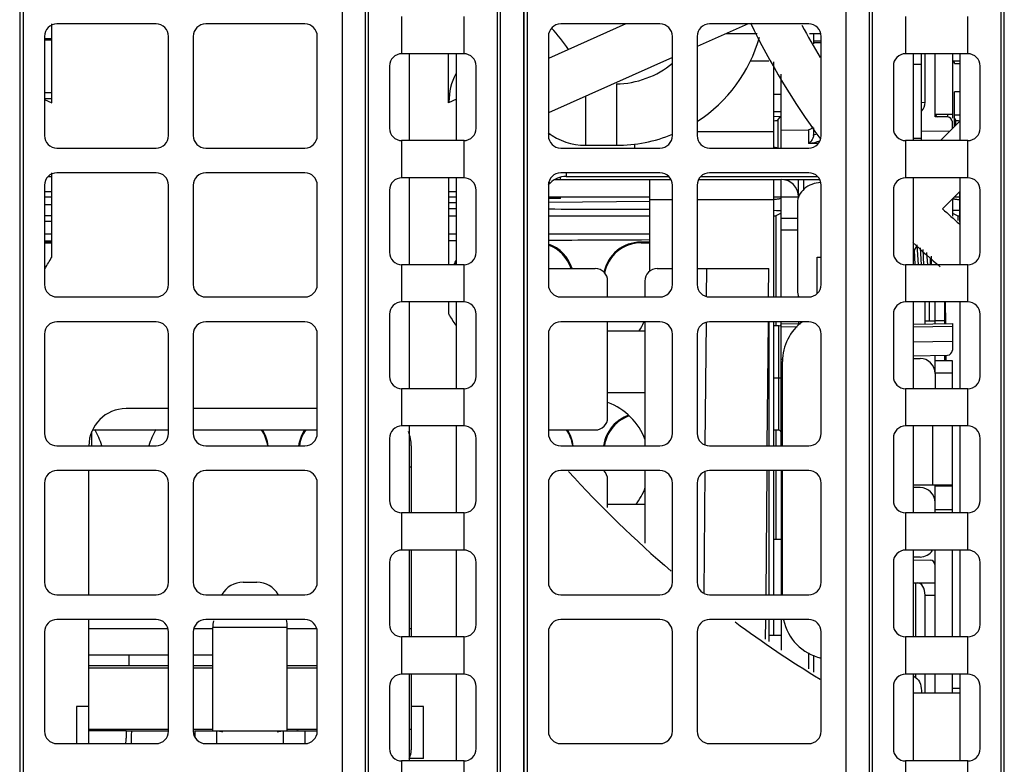
# Model space of a CAD drawing. Units: millimetres. Extents: x 0 to 1189, y 0 to 841.
# Drawn here: x 872 to 882, y 384 to 392 of the extents above; entities that cross this region are included whole.
import ezdxf

# ---------------------------------------------------------------- set-up
doc = ezdxf.new("R2010")
doc.units = ezdxf.units.MM
doc.header["$LTSCALE"] = 65.395
doc.layers.get('0').update_dxf_attribs({"linetype": 'CONTINUOUS'})
for name, color, linetype in [('00_COMPONENTS', 7, 'CONTINUOUS'), ('02___PRT_ALL_AXES', 7, 'CONTINUOUS'), ('3_ALL_AXES', 7, 'CONTINUOUS'), ('7_ALL_FEATURES', 7, 'CONTINUOUS'), ('ASM_MEMBER', 7, 'CONTINUOUS'), ('FTR_ALL', 7, 'CONTINUOUS')]:
    doc.layers.add(name, color=color, linetype=linetype)

msp = doc.modelspace()

# ---------------------------------------------------------------- linework, layer by layer
at = {"color": 7, "linetype": 'CONTINUOUS'}
for p, q in [((873.3342, 391.7129), (872.3342, 391.7129)), ((874.8342, 391.7129), (873.8342, 391.7129)), ((878.0707, 391.7129), (877.2892, 391.3658)), ((878.4142, 391.7129), (877.4142, 391.7129)), ((879.9142, 391.7129), (878.9142, 391.7129)), ((872.2092, 391.5879), (872.2092, 390.5879)), ((873.4592, 390.5879), (873.4592, 391.5879)), ((873.7092, 391.5879), (873.7092, 390.5879)), ((874.9592, 390.5879), (874.9592, 391.5879)), ((877.2892, 391.5879), (877.2892, 390.5879)), ((878.5392, 390.5879), (878.5392, 391.5879)), ((878.7892, 391.5879), (878.7892, 390.5879)), ((880.0392, 390.5879), (880.0392, 391.5879)), ((875.8867, 391.4129), (875.8867, 390.5379)), ((876.2817, 390.9183), (876.2817, 391.4129)), ((876.3617, 390.5379), (876.3617, 391.4129)), ((880.9667, 391.4129), (880.9667, 390.5379)), ((881.4417, 390.5379), (881.4417, 391.4129)), ((876.3617, 390.9538), (876.2817, 390.9183)), ((872.3342, 390.4629), (873.3342, 390.4629)), ((873.8342, 390.4629), (874.8342, 390.4629)), ((877.4142, 390.4629), (878.4142, 390.4629)), ((878.9142, 390.4629), (879.9142, 390.4629)), ((872.2817, 389.3629), (872.2817, 390.2129)), ((873.3342, 390.2129), (872.3342, 390.2129)), ((874.8342, 390.2129), (873.8342, 390.2129)), ((878.4142, 390.2129), (877.4142, 390.2129)), ((879.9142, 390.2129), (878.9142, 390.2129)), ((875.8867, 390.1629), (875.8867, 389.2879)), ((876.3617, 389.2879), (876.3617, 390.1629)), ((880.9667, 390.1629), (880.9667, 389.2879)), ((881.4417, 389.2879), (881.4417, 390.1629)), ((872.2092, 390.0879), (872.2092, 389.0879)), ((873.4592, 389.0879), (873.4592, 390.0879)), ((873.7092, 390.0879), (873.7092, 389.0879)), ((874.9592, 389.0879), (874.9592, 390.0879)), ((877.2892, 390.0879), (877.2892, 389.0879)), ((878.5392, 389.0879), (878.5392, 390.0879)), ((878.7892, 390.0879), (878.7892, 389.0879)), ((880.0392, 389.0879), (880.0392, 390.0879)), ((880.9751, 389.4361), (880.9848, 389.2877)), ((881.003, 389.4885), (881.016, 389.2877)), ((881.0508, 389.2879), (881.0417, 389.4578)), ((881.0642, 389.4402), (881.0724, 389.2876)), ((881.1018, 389.4105), (881.1098, 389.2876)), ((881.1367, 389.3528), (881.1367, 389.2879)), ((881.1492, 389.3731), (881.1492, 389.2879)), ((872.3342, 388.9629), (873.3342, 388.9629)), ((873.8342, 388.9629), (874.8342, 388.9629)), ((875.8867, 388.9129), (875.8867, 388.0379)), ((876.3617, 388.0379), (876.3617, 388.9129)), ((877.4142, 388.9629), (878.4142, 388.9629)), ((878.9142, 388.9629), (879.9142, 388.9629)), ((880.9667, 388.9129), (880.9667, 388.0379)), ((881.4417, 388.0379), (881.4417, 388.9129)), ((873.3342, 388.7129), (872.3342, 388.7129)), ((874.8342, 388.7129), (873.8342, 388.7129)), ((878.4142, 388.7129), (877.4142, 388.7129)), ((879.9142, 388.7129), (878.9142, 388.7129)), ((872.2092, 388.5879), (872.2092, 387.5879)), ((873.4592, 387.5879), (873.4592, 388.5879)), ((873.7092, 388.5879), (873.7092, 387.5879)), ((874.9592, 387.5879), (874.9592, 388.5879)), ((877.2892, 388.5879), (877.2892, 387.5879)), ((878.5392, 387.5879), (878.5392, 388.5879)), ((878.7892, 388.5879), (878.7892, 387.5879)), ((880.0392, 387.5879), (880.0392, 388.5879)), ((873.4592, 387.8379), (873.0317, 387.8379)), ((874.9592, 387.8379), (873.7092, 387.8379)), ((875.8867, 387.6629), (875.8867, 386.7879)), ((876.3617, 386.7879), (876.3617, 387.6629)), ((880.9667, 387.6629), (880.9667, 386.7879)), ((881.4417, 386.7879), (881.4417, 387.6629)), ((872.3342, 387.4629), (873.3342, 387.4629)), ((873.8342, 387.4629), (874.8342, 387.4629)), ((875.9067, 387.4629), (875.9067, 386.7879)), ((877.4142, 387.4629), (878.4142, 387.4629)), ((878.9142, 387.4629), (879.9142, 387.4629)), ((873.3342, 387.2129), (872.3342, 387.2129)), ((872.6567, 385.9629), (872.6567, 387.2129)), ((874.8342, 387.2129), (873.8342, 387.2129)), ((878.4142, 387.2129), (877.4142, 387.2129)), ((879.9142, 387.2129), (878.9142, 387.2129)), ((872.2092, 387.0879), (872.2092, 386.0879)), ((873.4592, 386.0879), (873.4592, 387.0879)), ((873.7092, 387.0879), (873.7092, 386.0879)), ((874.9592, 386.0879), (874.9592, 387.0879)), ((877.2892, 387.0879), (877.2892, 386.0879)), ((878.5392, 386.0879), (878.5392, 387.0879)), ((878.7892, 387.0879), (878.7892, 386.0879)), ((880.0392, 386.0879), (880.0392, 387.0879)), ((875.8867, 386.4129), (875.8867, 385.5379)), ((875.9067, 386.4129), (875.9067, 385.5379)), ((876.3617, 385.5379), (876.3617, 386.4129)), ((880.9667, 386.4129), (880.9667, 385.5379)), ((881.4417, 385.5379), (881.4417, 386.4129)), ((874.2119, 386.0879), (874.3515, 386.0879)), ((872.3342, 385.9629), (873.3342, 385.9629)), ((873.8342, 385.9629), (874.8342, 385.9629)), ((877.4142, 385.9629), (878.4142, 385.9629)), ((878.9142, 385.9629), (879.9142, 385.9629)), ((873.3342, 385.7129), (872.3342, 385.7129)), ((872.6567, 384.4629), (872.6567, 385.7129)), ((874.8342, 385.7129), (873.8342, 385.7129)), ((874.6567, 385.6317), (873.9067, 385.6317)), ((873.9067, 384.5879), (873.9067, 385.6317)), ((874.6567, 384.5879), (874.6567, 385.6317)), ((878.4142, 385.7129), (877.4142, 385.7129)), ((879.9142, 385.7129), (878.9142, 385.7129)), ((872.2092, 385.5879), (872.2092, 384.5879)), ((873.4592, 384.5879), (873.4592, 385.5879)), ((873.7092, 385.5879), (873.7092, 384.5879)), ((874.9592, 384.5879), (874.9592, 385.5879)), ((877.2892, 385.5879), (877.2892, 384.5879)), ((878.5392, 384.5879), (878.5392, 385.5879)), ((878.7892, 385.5879), (878.7892, 384.5879)), ((880.0392, 384.5879), (880.0392, 385.5879)), ((875.8867, 385.1629), (875.8867, 384.2879)), ((875.9067, 385.1629), (875.9067, 384.4004)), ((876.3617, 384.2879), (876.3617, 385.1629)), ((880.9667, 385.1629), (880.9667, 384.2879)), ((881.4417, 384.2879), (881.4417, 385.1629)), ((872.6567, 384.8379), (872.5317, 384.8379)), ((872.5317, 384.8379), (872.5317, 384.4629)), ((876.0317, 384.8379), (875.9067, 384.8379)), ((876.0317, 384.3129), (876.0317, 384.8379)), ((873.0907, 384.5879), (873.0317, 384.5879)), ((873.0317, 384.5879), (873.0317, 384.5171)), ((874.8407, 384.5879), (873.7227, 384.5879)), ((872.3342, 384.4629), (873.3342, 384.4629)), ((873.8342, 384.4629), (874.8342, 384.4629)), ((877.4142, 384.4629), (878.4142, 384.4629)), ((878.9142, 384.4629), (879.9142, 384.4629)), ((876.0317, 384.3129), (875.885, 384.3129))]:
    msp.add_line(p, q, dxfattribs=at)
at = {"color": 3, "linetype": 'CONTINUOUS'}
msp.add_line((879.7992, 389.9107), (879.7992, 389.0276), dxfattribs=at)
at = {"color": 7, "linetype": 'CONTINUOUS'}
for centre, radius, start, end in [((872.3342, 391.5879), 0.125, 90, 180), ((873.3342, 391.5879), 0.125, 0, 90), ((873.8342, 391.5879), 0.125, 90, 180), ((874.8342, 391.5879), 0.125, 0, 90), ((877.4142, 391.5879), 0.125, 90, 180), ((878.4142, 391.5879), 0.125, 0, 90), ((878.9142, 391.5879), 0.125, 90, 180), ((879.9142, 391.5879), 0.125, 0, 90), ((872.3342, 390.5879), 0.125, 180, 270), ((873.3342, 390.5879), 0.125, 270, 360), ((873.8342, 390.5879), 0.125, 180, 270), ((874.8342, 390.5879), 0.125, 270, 360), ((877.4142, 390.5879), 0.125, 180, 270), ((878.4142, 390.5879), 0.125, 270, 360), ((878.9142, 390.5879), 0.125, 180, 270), ((879.9142, 390.5879), 0.125, 270, 360), ((872.3342, 390.0879), 0.125, 90, 180), ((873.3342, 390.0879), 0.125, 0, 90), ((873.8342, 390.0879), 0.125, 90, 180), ((874.8342, 390.0879), 0.125, 0, 90), ((877.4142, 390.0879), 0.125, 90, 180), ((878.4142, 390.0879), 0.125, 0, 90), ((878.9142, 390.0879), 0.125, 90, 180), ((879.9142, 390.0879), 0.125, 0, 90), ((862.5317, 394.9754), 11.25, 329.4092, 330.07357), ((872.3342, 389.0879), 0.125, 180, 270), ((873.3342, 389.0879), 0.125, 270, 360), ((873.8342, 389.0879), 0.125, 180, 270), ((874.8342, 389.0879), 0.125, 270, 360), ((877.4142, 389.0879), 0.125, 180, 270), ((878.4142, 389.0879), 0.125, 270, 360), ((878.9142, 389.0879), 0.125, 180, 270), ((879.9142, 389.0879), 0.125, 270, 360), ((872.3342, 388.5879), 0.125, 90, 180), ((873.3342, 388.5879), 0.125, 0, 90), ((873.8342, 388.5879), 0.125, 90, 180), ((874.8342, 388.5879), 0.125, 0, 90), ((877.4142, 388.5879), 0.125, 90, 180), ((878.4142, 388.5879), 0.125, 0, 90), ((878.9142, 388.5879), 0.125, 90, 180), ((879.9142, 388.5879), 0.125, 0, 90), ((873.0317, 387.4629), 0.375, 90, 180), ((872.3342, 387.5879), 0.125, 180, 270), ((873.3342, 387.5879), 0.125, 270, 360), ((873.8342, 387.5879), 0.125, 180, 270), ((874.8342, 387.5879), 0.125, 270, 360), ((875.5317, 387.4629), 0.375, 0, 22.5), ((877.4142, 387.5879), 0.125, 180, 270), ((878.4142, 387.5879), 0.125, 270, 360), ((878.9142, 387.5879), 0.125, 180, 270), ((879.9142, 387.5879), 0.125, 270, 360), ((872.3342, 387.0879), 0.125, 90, 180), ((873.3342, 387.0879), 0.125, 0, 90), ((873.8342, 387.0879), 0.125, 90, 180), ((874.8342, 387.0879), 0.125, 0, 90), ((877.4142, 387.0879), 0.125, 90, 180), ((878.4142, 387.0879), 0.125, 0, 90), ((878.9142, 387.0879), 0.125, 90, 180), ((879.9142, 387.0879), 0.125, 0, 90), ((872.3342, 386.0879), 0.125, 180, 270), ((873.3342, 386.0879), 0.125, 270, 360), ((873.8342, 386.0879), 0.125, 180, 270), ((874.2119, 385.8379), 0.25, 90, 149.27337), ((874.3515, 385.8379), 0.25, 30.72663, 90), ((874.8342, 386.0879), 0.125, 270, 360), ((877.4142, 386.0879), 0.125, 180, 270), ((878.4142, 386.0879), 0.125, 270, 360), ((878.9142, 386.0879), 0.125, 180, 270), ((879.9142, 386.0879), 0.125, 270, 360), ((872.3342, 385.5879), 0.125, 90, 180), ((873.3342, 385.5879), 0.125, 0, 90), ((873.8342, 385.5879), 0.125, 90, 180), ((874.4067, 385.6317), 0.5, 172.10812, 180), ((874.1567, 385.6317), 0.5, 0, 9.35844), ((874.8342, 385.5879), 0.125, 0, 90), ((877.4142, 385.5879), 0.125, 90, 180), ((878.4142, 385.5879), 0.125, 0, 90), ((878.9142, 385.5879), 0.125, 90, 180), ((879.9142, 385.5879), 0.125, 0, 90), ((872.3342, 384.5879), 0.125, 180, 270), ((873.3342, 384.5879), 0.125, 270, 360), ((873.8342, 384.5879), 0.125, 180, 270), ((872.4873, 384.5178), 1.2396, 0.58803, 1.53367), ((874.8342, 384.5879), 0.125, 270, 360), ((877.4142, 384.5879), 0.125, 180, 270), ((878.4142, 384.5879), 0.125, 270, 360), ((878.9142, 384.5879), 0.125, 180, 270), ((879.9142, 384.5879), 0.125, 270, 360), ((875.718, 384.4008), 0.1888, 332.24476, 350.78349), ((875.7192, 384.4004), 0.1875, 335.44372, 360), ((875.7194, 384.4004), 0.1873, 350.84631, 0.00807)]:
    msp.add_arc(centre, radius, start, end, dxfattribs=at)
at = {"color": 3, "linetype": 'CONTINUOUS'}
msp.add_open_spline([(880.0351, 390.1146), (879.9754, 390.1118), (879.8598, 390.0752), (879.7992, 389.9627), (879.7992, 389.9107)], degree=3, knots=[0, 0, 0, 0, 0.534709, 1, 1, 1, 1], dxfattribs=at)
msp.add_open_spline([(879.7992, 389.0276), (879.7992, 389.0054), (879.8039, 388.9828), (879.8124, 388.9622)], degree=3, dxfattribs=at)
at = {"color": 7, "linetype": 'CONTINUOUS'}
for points in [[(873.0868, 384.4651), (873.0864, 384.4937), (873.0862, 384.5224), (873.087, 384.551)], [(874.8368, 384.4652), (874.8364, 384.4938), (874.8362, 384.5224), (874.837, 384.551)], [(873.0294, 384.4584), (873.0308, 384.4779), (873.0317, 384.4975), (873.0317, 384.5171)]]:
    msp.add_open_spline(points, degree=3, dxfattribs=at)
for points, knots in [([(873.087, 384.551), (873.0872, 384.5591), (873.0881, 384.5709), (873.0885, 384.5833), (873.09, 384.587)], [0, 0, 0, 0, 0.673253, 1, 1, 1, 1]), ([(873.09, 384.587), (873.0901, 384.5872), (873.0902, 384.5876), (873.0906, 384.5879), (873.0908, 384.5879)], [0, 0, 0, 0, 0.633836, 1, 1, 1, 1]), ([(873.7227, 384.5879), (873.7259, 384.5879), (873.7234, 384.5683), (873.7262, 384.5601), (873.7264, 384.551)], [0, 0, 0, 0, 0.261313, 1, 1, 1, 1]), ([(874.837, 384.551), (874.8373, 384.5601), (874.8401, 384.5683), (874.8375, 384.5879), (874.8408, 384.5879)], [0, 0, 0, 0, 0.738687, 1, 1, 1, 1])]:
    msp.add_open_spline(points, degree=3, knots=knots, dxfattribs=at)
at = {"layer": '00_COMPONENTS', "color": 7, "linetype": 'CONTINUOUS'}
for p, q in [((879.9617, 391.6129), (879.9617, 391.5136)), ((872.2092, 391.5654), (872.2817, 391.5654)), ((880.0392, 391.523), (879.9682, 391.5227)), ((881.0867, 390.924), (881.0867, 391.4129)), ((881.3617, 391.4129), (881.3617, 390.7645)), ((879.3279, 391.3429), (879.5117, 391.3429)), ((881.4341, 391.338), (881.3613, 391.3367)), ((881.3617, 391.3429), (881.4417, 391.3429)), ((881.3841, 391.3295), (881.3617, 391.3295)), ((881.3841, 391.3154), (881.3841, 391.3295)), ((881.3841, 391.3154), (881.4367, 391.3154)), ((879.6367, 390.4629), (879.6367, 391.2077)), ((877.9749, 391.11), (877.9749, 390.4904)), ((879.6367, 391.0029), (879.5617, 391.0029)), ((881.4367, 391.0279), (881.3841, 391.0279)), ((881.3841, 390.6794), (881.3841, 391.0279)), ((872.2092, 390.9624), (872.2817, 390.9624)), ((877.6643, 390.9853), (877.6643, 390.4904)), ((881.0492, 390.9233), (881.0867, 390.924)), ((879.5608, 390.8323), (879.6372, 390.831)), ((881.1867, 390.8029), (881.3617, 390.8029)), ((881.1867, 390.7779), (881.1867, 390.8029)), ((881.4367, 390.7934), (881.3841, 390.7934)), ((879.5608, 390.7823), (879.6367, 390.781)), ((879.6036, 390.7437), (879.6285, 390.7811)), ((879.6036, 390.7437), (879.6036, 390.4596)), ((881.3126, 390.7757), (881.1867, 390.7779)), ((881.3617, 390.657), (881.3617, 390.7257)), ((881.3841, 390.7599), (881.3948, 390.7437)), ((881.3948, 390.7437), (881.3948, 390.6902)), ((877.2892, 390.6029), (877.3148, 390.6029)), ((879.6367, 390.6435), (879.9126, 390.6477)), ((879.9126, 390.6477), (879.9126, 390.5075)), ((879.9617, 390.668), (879.9617, 390.5936)), ((881.3331, 390.6284), (881.0492, 390.6334)), ((880.0113, 390.5093), (879.9126, 390.5075)), ((877.6643, 390.4904), (877.9747, 390.4904)), ((877.4117, 390.1454), (877.4117, 390.1693)), ((879.6367, 388.9629), (879.6367, 390.1454)), ((879.6613, 390.1454), (880.0251, 390.1454)), ((879.8117, 389.9704), (879.8117, 390.1454)), ((872.2092, 389.9704), (872.2817, 389.9704)), ((876.2817, 389.9704), (876.3617, 389.9704)), ((876.2858, 389.9127), (876.3659, 389.9132)), ((877.2892, 389.9704), (878.3117, 389.9704)), ((877.4117, 389.9529), (877.2892, 389.9529)), ((877.2937, 389.9192), (878.3151, 389.9264)), ((877.4117, 389.9529), (877.4117, 389.9704)), ((879.5617, 389.9704), (879.8117, 389.9704)), ((881.3617, 389.9499), (881.3617, 389.7751)), ((881.3822, 389.9704), (881.4367, 389.9704)), ((872.2116, 389.8931), (872.2841, 389.8934)), ((879.6367, 389.8075), (879.5815, 389.7799)), ((881.3617, 389.8075), (881.417, 389.7799)), ((872.2092, 389.7268), (872.2817, 389.7268)), ((876.2817, 389.7799), (876.3617, 389.7799)), ((877.2892, 389.7799), (878.3117, 389.7799)), ((879.5617, 389.7799), (879.5815, 389.7799)), ((879.5815, 389.7799), (879.5815, 388.9629)), ((879.6367, 389.7579), (879.7992, 389.7579)), ((881.417, 389.7799), (881.4367, 389.7799)), ((881.417, 389.7799), (881.417, 389.7326)), ((879.6367, 389.64), (879.7992, 389.64)), ((872.2817, 389.5954), (872.2092, 389.5954)), ((872.2092, 389.5265), (872.2817, 389.5265)), ((872.2817, 389.5145), (872.2092, 389.5145)), ((872.2092, 389.5079), (872.2817, 389.5079)), ((876.3617, 389.5954), (876.2817, 389.5954)), ((876.2821, 389.532), (876.362, 389.5322)), ((878.3117, 389.5954), (877.2892, 389.5954)), ((878.3117, 389.5148), (878.2174, 389.5148)), ((878.2174, 389.5148), (878.2242, 389.5079)), ((878.2242, 389.5079), (878.3118, 389.5079)), ((878.2281, 389.5395), (878.3165, 389.5399)), ((877.2892, 389.2479), (877.7617, 389.2479)), ((878.3867, 389.2479), (878.5392, 389.2479)), ((878.7892, 389.2479), (879.5117, 389.2479)), ((878.8843, 388.9632), (878.8867, 389.2479)), ((879.5092, 388.9629), (879.5117, 389.2479)), ((877.8867, 388.9629), (877.8867, 389.1229)), ((878.2617, 389.1229), (878.2617, 388.9629)), ((881.083, 388.9129), (881.083, 388.6905)), ((881.1307, 388.7204), (881.1307, 388.9129)), ((881.2867, 388.6941), (881.2867, 388.9129)), ((881.2896, 388.9129), (881.2915, 388.6948)), ((877.8867, 387.7479), (877.8867, 388.7129)), ((878.2617, 388.7129), (878.2617, 387.4629)), ((878.8712, 387.4706), (878.8821, 388.7132)), ((879.4961, 387.4629), (879.507, 388.7129)), ((879.5117, 388.7129), (879.5117, 387.4629)), ((879.5815, 388.7129), (879.5815, 388.6704)), ((879.6367, 387.4629), (879.6367, 388.7129)), ((881.1867, 388.7204), (881.083, 388.7204)), ((881.2913, 388.7231), (881.1867, 388.7231)), ((877.8867, 388.6229), (878.2617, 388.6229)), ((879.6117, 388.6704), (879.5617, 388.6704)), ((879.6117, 387.6204), (879.6117, 388.6704)), ((879.6367, 388.6954), (879.8299, 388.692)), ((879.6367, 388.6636), (879.7987, 388.6608)), ((880.9667, 388.6885), (881.3617, 388.6954)), ((880.9667, 388.6625), (881.3617, 388.6694)), ((881.3617, 388.6954), (881.3617, 388.4271)), ((881.3617, 388.5136), (880.9667, 388.5066)), ((879.6495, 388.3339), (879.6367, 388.334)), ((880.9667, 388.3711), (881.3126, 388.3771)), ((880.9667, 388.3429), (881.0367, 388.3429)), ((881.3617, 388.3204), (881.1867, 388.3204)), ((881.2867, 388.3204), (881.2867, 388.3771)), ((881.2943, 388.3769), (881.2948, 388.3198)), ((881.3617, 388.0379), (881.3617, 388.3204)), ((879.6242, 388.1454), (879.5617, 388.1454)), ((881.3617, 388.1954), (881.1867, 388.1954)), ((881.1867, 388.1929), (881.1867, 388.0379)), ((878.2617, 387.9979), (877.8867, 387.9979)), ((872.6963, 387.6229), (873.4592, 387.6229)), ((873.7092, 387.6229), (874.9592, 387.6229)), ((877.2892, 387.6229), (877.7617, 387.6229)), ((879.6117, 387.6204), (879.5617, 387.6204)), ((879.5815, 387.6204), (879.5815, 387.4629)), ((881.1617, 387.6629), (881.1617, 387.0704)), ((881.3617, 386.7879), (881.3617, 387.6629)), ((872.6867, 387.4629), (872.6867, 387.6086)), ((879.6492, 387.4812), (879.6367, 387.4814)), ((875.9067, 387.2479), (875.8867, 387.2479)), ((877.8867, 386.8408), (877.8867, 387.1229)), ((878.2617, 387.2129), (878.2617, 386.4812)), ((878.8582, 385.9763), (878.8689, 387.2043)), ((879.483, 385.9629), (879.494, 387.2129)), ((879.5117, 387.2129), (879.5117, 385.9629)), ((879.5815, 387.2129), (879.5815, 386.5204)), ((879.6367, 387.2129), (879.6367, 385.9629)), ((880.9667, 387.0704), (881.3522, 387.0704)), ((881.0367, 387.0429), (880.9667, 387.0429)), ((881.1867, 386.7879), (881.1867, 387.0704)), ((881.1867, 387.06), (881.3617, 387.06)), ((878.2617, 386.8729), (877.8867, 386.8729)), ((881.1867, 386.8204), (881.3617, 386.8204)), ((879.6367, 386.5204), (879.5617, 386.5204)), ((881.0367, 386.3429), (880.9667, 386.3429)), ((881.3617, 385.5379), (881.3617, 386.4129)), ((880.9667, 386.3148), (881.1376, 386.3118)), ((880.9667, 386.0839), (880.9921, 386.0832)), ((880.9921, 386.0832), (881.0086, 386.0829)), ((880.9921, 385.5379), (880.9921, 386.0829)), ((881.0086, 386.0829), (881.1867, 386.0829)), ((881.0867, 385.9579), (881.1867, 385.9579)), ((881.0867, 385.5379), (881.0867, 385.9579)), ((879.4791, 385.5142), (879.4809, 385.7129)), ((879.5117, 385.7129), (879.5117, 385.4917)), ((879.6367, 385.7129), (879.6367, 385.4055)), ((872.6567, 385.6229), (873.4541, 385.6229)), ((873.7143, 385.6229), (873.9067, 385.6229)), ((874.6567, 385.6229), (874.9541, 385.6229)), ((875.8867, 385.6229), (875.9067, 385.6229)), ((879.6367, 385.5517), (879.5117, 385.5517)), ((872.6567, 385.3579), (873.4592, 385.3579)), ((873.0617, 385.2479), (873.0617, 385.3579)), ((873.7092, 385.3579), (873.9067, 385.3579)), ((879.9126, 385.3792), (879.9126, 385.2152)), ((879.9617, 385.3542), (879.9617, 385.1813)), ((873.4592, 385.2479), (872.6567, 385.2479)), ((873.9067, 385.2479), (873.7092, 385.2479)), ((874.9592, 385.2479), (874.6567, 385.2479)), ((872.6567, 385.2275), (873.4592, 385.2275)), ((873.7092, 385.2275), (873.9067, 385.2275)), ((874.6567, 385.2275), (874.9592, 385.2275)), ((880.9921, 385.1216), (880.9921, 385.1629)), ((881.0867, 384.9754), (881.0867, 385.1629)), ((881.3617, 384.9754), (881.3617, 385.1629)), ((872.6567, 384.6079), (873.4592, 384.6079)), ((873.7092, 384.6079), (873.9067, 384.6079)), ((874.6567, 384.6079), (874.9592, 384.6079)), ((875.8867, 384.6079), (875.9067, 384.6079))]:
    msp.add_line(p, q, dxfattribs=at)
at = {"layer": '00_COMPONENTS', "color": 3, "linetype": 'CONTINUOUS'}
for p, q in [((872.2092, 391.5529), (872.2817, 391.5529)), ((881.1867, 390.8029), (881.1867, 391.4129)), ((879.5617, 390.4629), (879.5617, 391.3323)), ((881.4367, 391.3429), (881.4367, 390.732)), ((878.7892, 390.6279), (879.5617, 390.6279)), ((878.1617, 390.4629), (878.1617, 390.5027)), ((877.3528, 390.1454), (878.5251, 390.1454)), ((878.3117, 389.2202), (878.3117, 390.1454)), ((878.8033, 390.1454), (879.6367, 390.1454)), ((879.5617, 388.9629), (879.5617, 390.1454)), ((881.4367, 389.7174), (881.4367, 390.0249)), ((878.3117, 389.9454), (878.5392, 389.9454)), ((878.7892, 389.9454), (879.5617, 389.9454)), ((881.1867, 388.6924), (881.1867, 388.9129)), ((879.5617, 387.4629), (879.5617, 388.7129)), ((879.8117, 388.7129), (879.8117, 388.6924)), ((881.1867, 388.1954), (881.1867, 388.3758)), ((879.5617, 385.9629), (879.5617, 387.2129)), ((881.1867, 385.5379), (881.1867, 386.4129)), ((879.5617, 385.5517), (879.5617, 385.7129)), ((881.1867, 384.9754), (881.1867, 385.1629)), ((872.6567, 384.5954), (873.0317, 384.5954))]:
    msp.add_line(p, q, dxfattribs=at)
at = {"layer": '00_COMPONENTS', "color": 7, "linetype": 'CONTINUOUS'}
for centre, radius, start, end in [((876.1334, 390.5584), 1.6274, 33.48065, 43.13339), ((877.9749, 391.9904), 1.5, 303.04747, 344.09895), ((881.3117, 390.7257), 0.05, 0, 89), ((877.6643, 391.1154), 0.625, 232.82742, 270), ((877.9749, 391.9904), 1.5, 269.99384, 292.20335), ((879.8893, 390.5936), 0.0724, 356.46526, 0.02042), ((878.2241, 389.133), 0.3749, 90.00995, 169.72551), ((877.1702, 389.1409), 0.3734, 16.75331, 71.29802), ((877.1617, 389.1329), 0.375, 17.86547, 70.01479), ((876.6822, 389.1381), 0.3772, 148.75308, 156.50994), ((876.6869, 389.1333), 0.375, 150.1362, 155.46108), ((877.7617, 389.1229), 0.125, 0, 90), ((878.3867, 389.1229), 0.125, 90, 180), ((879.6117, 388.6954), 0.025, 270, 330), ((881.3117, 388.4271), 0.05, 271, 360), ((881.0367, 388.1929), 0.15, 0, 90), ((877.7617, 387.7479), 0.125, 270, 360), ((879.6117, 387.5954), 0.025, 0, 90), ((877.7617, 387.1229), 0.125, 0, 46.3097), ((881.0367, 386.8929), 0.15, 0, 90), ((881.0367, 386.4929), 0.15, 270, 327.06226), ((881.1367, 386.2618), 0.05, 0, 89), ((875.5242, 384.9954), 0.8625, 206.75777, 208.27282)]:
    msp.add_arc(centre, radius, start, end, dxfattribs=at)
at = {"layer": '00_COMPONENTS', "color": 3, "linetype": 'CONTINUOUS'}
for centre, radius, start, end in [((876.9117, 390.9279), 0.625, 152.9953, 180), ((879.6367, 389.9704), 0.175, 0, 90), ((877.6492, 388.9829), 0.6625, 326.83909, 335.65793), ((877.6492, 387.2829), 0.6625, 21.33351, 68.83349), ((872.1492, 387.2829), 0.6625, 15.85008, 31.21169), ((873.8992, 387.2829), 0.6625, 148.78831, 164.14992), ((877.6492, 387.2829), 0.6625, 321.4968, 338.66649)]:
    msp.add_arc(centre, radius, start, end, dxfattribs=at)
at = {"layer": '00_COMPONENTS', "color": 7, "linetype": 'CONTINUOUS'}
for centre, major_axis, ratio, start_param, end_param in [((879.5815, 391.5325), (0.5733, 0), 0.017455, 0.643705, 0.843419), ((866.2017, 388.8942), (81.375, 0), 0.026186, 1.496011, 1.496904), ((880.9098, 390.9231), (0.1769, 0.0031), 0.847962, -0.663844, -0.0148), ((881.2164, 390.8274), (-0.0005, 0.05), 0.594531, -4.281345, -3.341804), ((879.0837, 390.4591), (0.52, 0), 0.052408, 0.1392, 0.399211), ((879.8619, 389.7263), (0, 0.4191), 0.013964, -0.691013, 0), ((866.7263, 387.702), (82.545, 0), 0.026186, 1.453796, 1.454773), ((866.7263, 387.702), (82.545, 0), 0.026186, 1.429972, 1.442475), ((879.1265, 389.8253), (0.52, 0), 0.026186, 0.185795, 0.576295), ((881.8517, 389.8266), (0.52, 0), 0.026186, 2.498643, 2.809697), ((866.7263, 388.3417), (82.545, 0), 0.017455, 1.503443, 1.504323), ((881.0086, 385.9579), (0, 0.125), 0.625, -1.570796, 0)]:
    msp.add_ellipse(centre, major_axis=major_axis, ratio=ratio, start_param=start_param, end_param=end_param, dxfattribs=at)
for points in [[(877.9749, 391.11), (878.1759, 391.11), (878.3878, 391.1877), (878.5411, 391.3178)], [(879.9572, 390.6766), (879.9498, 390.6605), (879.9303, 390.648), (879.9126, 390.6477)], [(879.9729, 390.6009), (879.981, 390.6034), (879.9894, 390.6049), (879.9978, 390.6061)], [(880.0268, 390.5337), (879.9907, 390.5188), (879.9515, 390.511), (879.9126, 390.5075)], [(879.9616, 390.5891), (879.9609, 390.5776), (879.9574, 390.5662), (879.9526, 390.5558)], [(877.2931, 389.5354), (877.6048, 389.5366), (877.9164, 389.538), (878.2281, 389.5395)], [(878.0913, 387.7677), (878.0403, 387.7493), (877.9923, 387.7189), (877.9538, 387.6806)], [(878.0982, 387.7611), (878.0469, 387.7428), (877.9986, 387.7124), (877.9599, 387.674)], [(874.3937, 387.6234), (874.4266, 387.5765), (874.449, 387.5204), (874.4576, 387.4637)], [(874.4652, 387.4632), (874.4578, 387.5201), (874.4365, 387.5766), (874.4044, 387.6241)], [(874.832, 387.6241), (874.7999, 387.5766), (874.7785, 387.5201), (874.7709, 387.4632)], [(874.8423, 387.6234), (874.8094, 387.5765), (874.7869, 387.5205), (874.7784, 387.4638)], [(877.4686, 387.6235), (877.5016, 387.5765), (877.5241, 387.5202), (877.5326, 387.4633)], [(877.5405, 387.4632), (877.5333, 387.5201), (877.5121, 387.5767), (877.4801, 387.6242)], [(877.9538, 387.6806), (877.8964, 387.6236), (877.8566, 387.5434), (877.8458, 387.4632)], [(877.9599, 387.674), (877.904, 387.6185), (877.8649, 387.541), (877.8533, 387.4631)]]:
    msp.add_open_spline(points, degree=3, dxfattribs=at)
for points, knots in [([(881.3129, 390.8029), (881.3129, 390.7963), (881.3101, 390.7906), (881.3151, 390.7757), (881.3126, 390.7757)], [0, 0, 0, 0, 0.725378, 1, 1, 1, 1]), ([(879.5628, 390.7386), (879.5727, 390.7392), (879.5845, 390.7422), (879.6015, 390.7405), (879.6036, 390.7437)], [0, 0, 0, 0, 0.72193, 1, 1, 1, 1]), ([(881.3948, 390.7437), (881.3954, 390.7428), (881.3992, 390.7423), (881.4021, 390.7416), (881.4044, 390.7413)], [0, 0, 0, 0, 0.306554, 1, 1, 1, 1]), ([(881.4044, 390.7413), (881.4063, 390.7411), (881.4167, 390.7399), (881.4272, 390.7392), (881.4356, 390.7386)], [0, 0, 0, 0, 0.18685, 1, 1, 1, 1]), ([(879.9617, 390.5936), (879.9617, 390.5952), (879.9659, 390.5987), (879.97, 390.6), (879.9729, 390.6009)], [0, 0, 0, 0, 0.338987, 1, 1, 1, 1]), ([(879.9526, 390.5558), (879.9499, 390.55), (879.9396, 390.5317), (879.9248, 390.5157), (879.9126, 390.5075)], [0, 0, 0, 0, 0.300762, 1, 1, 1, 1]), ([(879.5668, 389.9465), (879.5718, 389.947), (879.5882, 389.9486), (879.6046, 389.9505), (879.6159, 389.9525)], [0, 0, 0, 0, 0.301581, 1, 1, 1, 1]), ([(879.6159, 389.9525), (879.6211, 389.9535), (879.6273, 389.9548), (879.6365, 389.958), (879.6367, 389.9602)], [0, 0, 0, 0, 0.705636, 1, 1, 1, 1]), ([(881.3631, 389.9552), (881.3651, 389.9537), (881.3718, 389.9517), (881.3784, 389.9503), (881.3827, 389.9495)], [0, 0, 0, 0, 0.365058, 1, 1, 1, 1]), ([(881.3827, 389.9495), (881.3861, 389.9489), (881.4034, 389.9462), (881.4208, 389.9445), (881.4349, 389.9432)], [0, 0, 0, 0, 0.195832, 1, 1, 1, 1]), ([(878.2174, 389.5148), (878.134, 389.5147), (877.9599, 389.454), (877.866, 389.2946), (877.8495, 389.2106)], [0, 0, 0, 0, 0.493684, 1, 1, 1, 1]), ([(881.3573, 387.066), (881.3561, 387.0663), (881.3532, 387.0666), (881.3503, 387.0667), (881.3486, 387.0666)], [0, 0, 0, 0, 0.413822, 1, 1, 1, 1]), ([(881.3617, 387.06), (881.3617, 387.0612), (881.3617, 387.0641), (881.3588, 387.0656), (881.3573, 387.066)], [0, 0, 0, 0, 0.435769, 1, 1, 1, 1]), ([(881.4414, 385.0177), (881.4332, 385.0177), (881.4059, 385.0178), (881.3786, 385.018), (881.3595, 385.0183)], [0, 0, 0, 0, 0.300142, 1, 1, 1, 1])]:
    msp.add_open_spline(points, degree=3, knots=knots, dxfattribs=at)
at = {"layer": '02___PRT_ALL_AXES', "color": 7, "linetype": 'CONTINUOUS'}
for p, q in [((871.9647, 379.6504), (871.9647, 404.0754)), ((871.9978, 379.6504), (871.9978, 404.0754)), ((877.0447, 379.6504), (877.0447, 404.0754)), ((877.0778, 379.6504), (877.0778, 404.0754))]:
    msp.add_line(p, q, dxfattribs=at)
at = {"layer": '3_ALL_AXES', "color": 7, "linetype": 'CONTINUOUS'}
for p, q in [((872.2817, 390.9183), (872.2817, 391.7129)), ((879.3024, 391.7129), (878.7892, 391.485)), ((878.5392, 391.3739), (877.2892, 390.8187)), ((872.2092, 390.9505), (872.2817, 390.9183)), ((881.2426, 390.5379), (881.4417, 390.737)), ((876.2817, 390.1629), (876.2817, 389.2879)), ((881.4417, 390.0299), (881.2629, 389.8511)), ((876.2817, 388.9129), (876.2817, 388.791)), ((880.9667, 384.9754), (881.4417, 384.9754))]:
    msp.add_line(p, q, dxfattribs=at)
for radius, start, end in [(7.4525, 205.87169, 216.31272), (7, 207.9076, 210.94595), (7, 227.05785, 228.92347), (7.4525, 227.14199, 229.98909), (11.546, 212.38705, 213.05261), (11.546, 222.29295, 229.46053), (11.546, 233.54515, 238.66583)]:
    msp.add_arc((886.0317, 394.9754), radius, start, end, dxfattribs=at)
at = {"layer": '7_ALL_FEATURES', "color": 7, "linetype": 'CONTINUOUS'}
for p, q in [((879.3927, 391.6129), (879.0773, 391.6129)), ((880.0392, 391.6129), (879.9225, 391.6129)), ((876.2817, 390.9183), (876.2817, 391.4129)), ((881.0492, 391.3062), (881.0492, 391.4129)), ((877.467, 390.2129), (877.467, 390.1767)), ((877.2939, 390.1214), (877.3063, 390.1092)), ((877.467, 390.1767), (878.5021, 390.1767)), ((878.8263, 390.1767), (880.0021, 390.1767)), ((872.2092, 390.0267), (872.2817, 390.0267)), ((876.2817, 390.0267), (876.3617, 390.0267)), ((879.9992, 389.3642), (880.0392, 389.3642)), ((879.6492, 387.4629), (879.6492, 388.3129)), ((879.6492, 385.9629), (879.6492, 387.2129)), ((881.0492, 384.9968), (881.0492, 384.9754)), ((873.4592, 384.5879), (873.0317, 384.5879)), ((873.9471, 384.5879), (873.7227, 384.5879)), ((873.9471, 384.4629), (873.9471, 384.5879)), ((874.9592, 384.5879), (874.6163, 384.5879)), ((874.6163, 384.5879), (874.6163, 384.4629))]:
    msp.add_line(p, q, dxfattribs=at)
at = {"layer": '7_ALL_FEATURES', "color": 3, "linetype": 'CONTINUOUS'}
for p, q in [((880.9667, 391.3062), (881.0492, 391.3062)), ((881.0492, 390.5379), (881.0492, 391.3062)), ((872.2463, 390.1767), (872.2817, 390.1767)), ((879.9992, 388.9963), (879.9992, 389.3642))]:
    msp.add_line(p, q, dxfattribs=at)
at = {"layer": '7_ALL_FEATURES', "color": 7, "linetype": 'CONTINUOUS'}
for centre, radius, start, end in [((877.1099, 390.3017), 0.275, 309.95525, 315.57583), ((877.467, 389.9517), 0.225, 90, 135.57583), ((880.1492, 388.3129), 0.5, 126.72304, 180), ((880.1492, 385.8129), 0.5, 191.74053, 257.10752), ((873.947, 384.3514), 0.2366, 80.28821, 89.98041), ((873.9468, 384.3497), 0.2382, 75.1082, 80.30184), ((874.6166, 384.3497), 0.2382, 98.99759, 104.89166), ((874.6164, 384.3515), 0.2364, 90.01743, 99.01004)]:
    msp.add_arc(centre, radius, start, end, dxfattribs=at)
at = {"layer": '7_ALL_FEATURES', "color": 3, "linetype": 'CONTINUOUS'}
msp.add_arc((880.5492, 389.6879), 0.5, 327.26453, 336.28338, dxfattribs=at)
at = {"layer": '7_ALL_FEATURES', "color": 7, "linetype": 'CONTINUOUS'}
msp.add_open_spline([(880.97, 385.1458), (880.9947, 385.131), (881.0397, 385.0875), (881.0492, 385.0265), (881.0492, 384.9968)], degree=3, knots=[0, 0, 0, 0, 0.492393, 1, 1, 1, 1], dxfattribs=at)
at = {"layer": 'ASM_MEMBER', "color": 7, "linetype": 'CONTINUOUS'}
for p, q in [((871.9592, 405.5379), (871.9592, 379.2379)), ((875.2092, 405.5379), (875.2092, 379.2379)), ((877.0392, 405.5379), (877.0392, 379.2379)), ((880.2892, 405.5379), (880.2892, 379.2379)), ((875.443, 404.0504), (875.443, 378.6754)), ((875.4736, 404.0504), (875.4736, 378.6754)), ((876.7748, 378.6754), (876.7748, 404.0504)), ((876.8054, 378.6754), (876.8054, 404.0504)), ((880.523, 404.0504), (880.523, 378.6754)), ((880.5536, 404.0504), (880.5536, 378.6754)), ((881.8548, 378.6754), (881.8548, 404.0504)), ((881.8854, 378.6754), (881.8854, 404.0504)), ((875.8096, 391.7879), (875.8096, 391.4129)), ((876.4388, 391.4129), (876.4388, 391.7879)), ((880.8896, 391.7879), (880.8896, 391.4129)), ((881.5188, 391.4129), (881.5188, 391.7879)), ((876.4388, 391.4129), (875.8096, 391.4129)), ((881.5188, 391.4129), (880.8896, 391.4129)), ((875.6867, 391.2879), (875.6867, 390.6629)), ((876.5617, 390.6629), (876.5617, 391.2879)), ((880.7667, 391.2879), (880.7667, 390.6629)), ((881.6417, 390.6629), (881.6417, 391.2879)), ((876.4388, 390.5379), (875.8096, 390.5379)), ((875.8096, 390.5379), (875.8096, 390.1629)), ((876.4388, 390.1629), (876.4388, 390.5379)), ((881.5188, 390.5379), (880.8896, 390.5379)), ((880.8896, 390.5379), (880.8896, 390.1629)), ((881.5188, 390.1629), (881.5188, 390.5379)), ((876.4388, 390.1629), (875.8096, 390.1629)), ((881.5188, 390.1629), (880.8896, 390.1629)), ((875.6867, 390.0379), (875.6867, 389.4129)), ((876.5617, 389.4129), (876.5617, 390.0379)), ((880.7667, 390.0379), (880.7667, 389.4129)), ((881.6417, 389.4129), (881.6417, 390.0379)), ((876.4388, 389.2879), (875.8096, 389.2879)), ((875.8096, 389.2879), (875.8096, 388.9129)), ((876.4388, 388.9129), (876.4388, 389.2879)), ((881.5188, 389.2879), (880.8896, 389.2879)), ((880.8896, 389.2879), (880.8896, 388.9129)), ((881.5188, 388.9129), (881.5188, 389.2879)), ((876.4388, 388.9129), (875.8096, 388.9129)), ((881.5188, 388.9129), (880.8896, 388.9129)), ((875.6867, 388.7879), (875.6867, 388.1629)), ((876.5617, 388.1629), (876.5617, 388.7879)), ((880.7667, 388.7879), (880.7667, 388.1629)), ((881.6417, 388.1629), (881.6417, 388.7879)), ((876.4388, 388.0379), (875.8096, 388.0379)), ((875.8096, 388.0379), (875.8096, 387.6629)), ((876.4388, 387.6629), (876.4388, 388.0379)), ((881.5188, 388.0379), (880.8896, 388.0379)), ((880.8896, 388.0379), (880.8896, 387.6629)), ((881.5188, 387.6629), (881.5188, 388.0379)), ((876.4388, 387.6629), (875.8096, 387.6629)), ((881.5188, 387.6629), (880.8896, 387.6629)), ((875.6867, 387.5379), (875.6867, 386.9129)), ((876.5617, 386.9129), (876.5617, 387.5379)), ((880.7667, 387.5379), (880.7667, 386.9129)), ((881.6417, 386.9129), (881.6417, 387.5379)), ((876.4388, 386.7879), (875.8096, 386.7879)), ((875.8096, 386.7879), (875.8096, 386.4129)), ((876.4388, 386.4129), (876.4388, 386.7879)), ((881.5188, 386.7879), (880.8896, 386.7879)), ((880.8896, 386.7879), (880.8896, 386.4129)), ((881.5188, 386.4129), (881.5188, 386.7879)), ((876.4388, 386.4129), (875.8096, 386.4129)), ((881.5188, 386.4129), (880.8896, 386.4129)), ((875.6867, 386.2879), (875.6867, 385.6629)), ((876.5617, 385.6629), (876.5617, 386.2879)), ((880.7667, 386.2879), (880.7667, 385.6629)), ((881.6417, 385.6629), (881.6417, 386.2879)), ((876.4388, 385.5379), (875.8096, 385.5379)), ((875.8096, 385.5379), (875.8096, 385.1629)), ((876.4388, 385.1629), (876.4388, 385.5379)), ((881.5188, 385.5379), (880.8896, 385.5379)), ((880.8896, 385.5379), (880.8896, 385.1629)), ((881.5188, 385.1629), (881.5188, 385.5379)), ((876.4388, 385.1629), (875.8096, 385.1629)), ((881.5188, 385.1629), (880.8896, 385.1629)), ((875.6867, 385.0379), (875.6867, 384.4129)), ((876.5617, 384.4129), (876.5617, 385.0379)), ((880.7667, 385.0379), (880.7667, 384.4129)), ((881.6417, 384.4129), (881.6417, 385.0379)), ((876.4388, 384.2879), (875.8096, 384.2879)), ((875.8096, 384.2879), (875.8096, 383.9129)), ((876.4388, 383.9129), (876.4388, 384.2879)), ((881.5188, 384.2879), (880.8896, 384.2879)), ((880.8896, 384.2879), (880.8896, 383.9129)), ((881.5188, 383.9129), (881.5188, 384.2879))]:
    msp.add_line(p, q, dxfattribs=at)
for centre, start, end in [((875.8117, 391.2879), 90, 180), ((876.4367, 391.2879), 0, 90), ((880.8917, 391.2879), 90, 180), ((881.5167, 391.2879), 0, 90), ((875.8117, 390.6629), 180, 270), ((876.4367, 390.6629), 270, 360), ((880.8917, 390.6629), 180, 270), ((881.5167, 390.6629), 270, 360), ((875.8117, 390.0379), 90, 180), ((876.4367, 390.0379), 0, 90), ((880.8917, 390.0379), 90, 180), ((881.5167, 390.0379), 0, 90), ((875.8117, 389.4129), 180, 270), ((876.4367, 389.4129), 270, 360), ((880.8917, 389.4129), 180, 270), ((881.5167, 389.4129), 270, 360), ((875.8117, 388.7879), 90, 180), ((876.4367, 388.7879), 0, 90), ((880.8917, 388.7879), 90, 180), ((881.5167, 388.7879), 0, 90), ((875.8117, 388.1629), 180, 270), ((876.4367, 388.1629), 270, 360), ((880.8917, 388.1629), 180, 270), ((881.5167, 388.1629), 270, 360), ((875.8117, 387.5379), 90, 180), ((876.4367, 387.5379), 0, 90), ((880.8917, 387.5379), 90, 180), ((881.5167, 387.5379), 0, 90), ((875.8117, 386.9129), 180, 270), ((876.4367, 386.9129), 270, 360), ((880.8917, 386.9129), 180, 270), ((881.5167, 386.9129), 270, 360), ((875.8117, 386.2879), 90, 180), ((876.4367, 386.2879), 0, 90), ((880.8917, 386.2879), 90, 180), ((881.5167, 386.2879), 0, 90), ((875.8117, 385.6629), 180, 270), ((876.4367, 385.6629), 270, 360), ((880.8917, 385.6629), 180, 270), ((881.5167, 385.6629), 270, 360), ((875.8117, 385.0379), 90, 180), ((876.4367, 385.0379), 0, 90), ((880.8917, 385.0379), 90, 180), ((881.5167, 385.0379), 0, 90), ((875.8117, 384.4129), 180, 270), ((876.4367, 384.4129), 270, 360), ((880.8917, 384.4129), 180, 270), ((881.5167, 384.4129), 270, 360)]:
    msp.add_arc(centre, 0.125, start, end, dxfattribs=at)
at = {"layer": 'FTR_ALL', "color": 3, "linetype": 'CONTINUOUS'}
msp.add_line((880.9667, 390.5629), (881.0492, 390.5629), dxfattribs=at)

doc.saveas('drawing.dxf')
